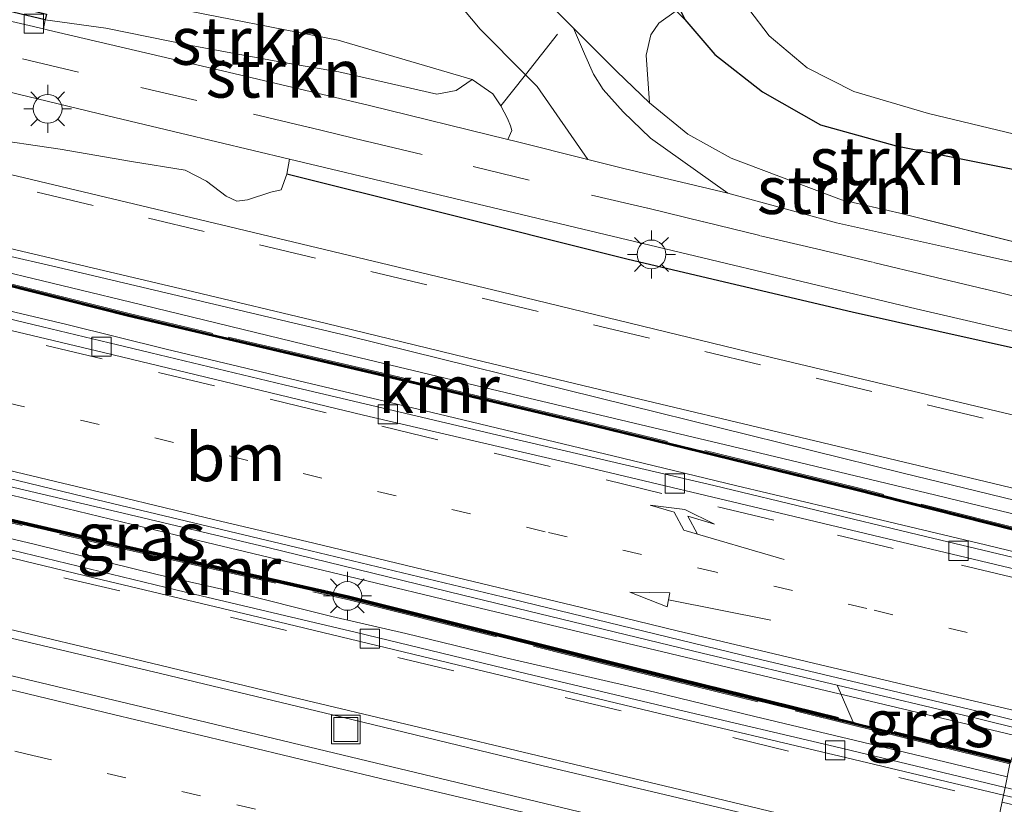
# Model space of a CAD drawing. Units: metres. Extents: x 149997 to 159993, y 406249 to 412503.
# Drawn here: x 152711 to 152762, y 410482 to 410523 of the extents above; entities that cross this region are included whole.
import ezdxf
from ezdxf.enums import TextEntityAlignment as Align

# ---------------------------------------------------------------- set-up
doc = ezdxf.new("R2010")
doc.units = ezdxf.units.M
for name, pattern in [('IE-TERREINAFSCHEIDING', [10, 8, -2]), ('VW-1-3_STREEP', [4, 1, -3]), ('VW-3-9_STREEP', [12, 3, -9])]:
    doc.linetypes.add(name, pattern=pattern)
doc.layers.get('0').update_dxf_attribs({"lineweight": 25})
for name, color, linetype, lineweight in [('B-ME-BV-GELEIDECONSTRUCTIE-GELEIDERAIL-L-B1', 213, 'BV-GELEIDERAIL', 18), ('B-ME-GR-BOOM-GV-B6', 93, 'Continuous', 18), ('B-ME-GR-STRUIKEN-GV-B6', 93, 'Continuous', 18), ('B-ME-GW-INSTEEKWATERGANG-L-B1', 10, 'Continuous', 25), ('B-ME-GW-KRUINLIJN-L-B1', 93, 'Continuous', 18), ('B-ME-GW-TEENLIJN-L-B1', 93, 'Continuous', 18), ('B-ME-IE-GRASLAND-GV-B6', 93, 'Continuous', 18), ('B-ME-IE-HULPGEOMETRIE-L-B1', 53, 'Continuous', 18), ('B-ME-IE-INRICHTINGSELEMENT-S-B1', 253, 'Continuous', 18), ('B-ME-IE-MEUBILAIR_WEGMEUBILAIR-LICHTMAST-S-B1', 8, 'Continuous', 18), ('B-ME-IE-TERREINAFSCHEIDING-DOORGANG-L-B1', 8, 'IE-TERREINAFSCHEIDING-KUNSTMATIG-OPEN', 18), ('B-ME-IE-TERREINAFSCHEIDING-HAAG-L-B1', 10, 'Continuous', 25), ('B-ME-IE-TERREINAFSCHEIDING-RASTERHEKWERK-L-B1', 8, 'IE-TERREINAFSCHEIDING', 18), ('B-ME-OG-WATER-GV-B6', 153, 'Continuous', 18), ('B-ME-VH-VERH_SOORT-BITUMEN-GV-B6', 8, 'IE-TERREINAFSCHEIDING-NATUURLIJK-HOUTWAL', 18), ('B-ME-VV-KADEMUUR-GV-B6', 10, 'Continuous', 25), ('B-ME-VV-KADEMUUR-L-B1', 10, 'Continuous', 25), ('B-ME-VV-KOLK-S-B1', 8, 'Continuous', 18), ('B-ME-VW-MARKERING-13STREEP-045-L-B1', 255, 'VW-1-3_STREEP', 18), ('B-ME-VW-MARKERING-39STREEP-015-L-B1', 255, 'VW-3-9_STREEP', 18), ('B-ME-VW-MARKERING-PIJLRD750-S-B1', 7, 'Continuous', 18), ('B-ME-VW-MARKERING-PIJLRE750-S-B1', 7, 'Continuous', 18), ('B-ME-VW-MARKERING-STREEP-015-L-B1', 7, 'Continuous', 18)]:
    doc.layers.add(name, color=color, linetype=linetype, lineweight=lineweight)
doc.styles.add('NLCS-ISO', font='NLCS-ISO.TTF')
doc.linetypes.add('BV-GELEIDERAIL', pattern='A,10,-3,[108,NLCS.SHX,S=1,R=0,X=0,Y=0],-3', length=16)
doc.linetypes.add('IE-TERREINAFSCHEIDING-KUNSTMATIG-OPEN', pattern='A,7,-1.5,[67,NLCS.SHX,S=0.75,R=0,X=0,Y=0],-1.5', length=10)
doc.linetypes.add('IE-TERREINAFSCHEIDING-NATUURLIJK-HOUTWAL', pattern='A,7,-1.5,[67,NLCS.SHX,S=0.75,R=45,X=0,Y=0],-1.5,7,-1.5,[70,NLCS.SHX,S=0.75,R=0,X=0,Y=0],-1.5', length=20)

# ---------------------------------------------------------------- blocks, each defined once
blk = doc.blocks.new('put')
for p, q in [((0.75, 0.75), (-0.75, 0.75)), ((-0.75, 0.75), (-0.75, -0.75)), ((0.75, -0.75), (0.75, 0.75)), ((-0.75, -0.75), (0.75, -0.75))]:
    blk.add_line(p, q)
blk.add_lwpolyline([(-0.625, 0.625), (0.625, 0.625), (0.625, -0.625), (-0.625, -0.625)], close=True)
blk = doc.blocks.new('kolk')
blk.add_lwpolyline([(-0.5, -0.5), (0.5, -0.5), (0.5, 0.5), (-0.5, 0.5)], close=True)
blk = doc.blocks.new('lantaarnpaal')
for p, q in [((0, 0.75), (0, 1.25)), ((-0.884, 0.884), (-0.53, 0.53)), ((0.53, 0.53), (0.884, 0.884)), ((-0.75, 0), (-1.25, 0)), ((0.75, 0), (1.25, 0)), ((-0.53, -0.53), (-0.884, -0.884)), ((0, -0.75), (0, -1.25)), ((0.53, -0.53), (0.884, -0.884))]:
    blk.add_line(p, q)
blk.add_circle((0, 0), 0.75)
blk = doc.blocks.new('pijl')
for p, q in [((0, 0, 0.1), (5.45, 0, 0.1)), ((7.5, 0, 0.1), (5.45, 0.375, 0.1)), ((5.45, 0.375, 0.1), (5.45, -0.375, 0.1)), ((5.45, -0.375, 0.1), (7.5, 0, 0.1))]:
    blk.add_line(p, q)
blk = doc.blocks.new('pijlr')
for p, q in [((0, 0, 0.1), (5.45, 0, 0.1)), ((5.45, -0.75, 0.1), (4.7, 0, 0.1)), ((6.2, -0.75, 0.1), (5.45, 0, 0.1)), ((4, -0.75, 0.1), (5.45, -0.75, 0.1)), ((5.7, -1.05, 0.1), (4, -0.75, 0.1)), ((7.5, -0.75, 0.1), (5.7, -1.05, 0.1)), ((7.5, -0.75, 0.1), (6.2, -0.75, 0.1))]:
    blk.add_line(p, q)

msp = doc.modelspace()

# ---------------------------------------------------------------- linework, layer by layer
at = {"layer": 'B-ME-BV-GELEIDECONSTRUCTIE-GELEIDERAIL-L-B1'}
for points in [[(152679.5363, 410516.7804, 6.7468), (152682.8911, 410516.0389, 6.9756), (152688.1141, 410514.8208, 7.2019), (152695.9593, 410512.945, 7.5925), (152699.8168, 410512.0156, 7.6436), (152707.5969, 410510.0879, 7.6529), (152714.1094, 410508.5269, 7.5599), (152716.6993, 410507.9032, 7.546), (152727.0524, 410505.3923, 7.4576), (152737.4541, 410502.8996, 7.3321), (152749.1101, 410500.13, 7.1507), (152758.1893, 410497.9627, 7.0577), (152765.8639, 410496.1081, 6.9785)], [(152765.368, 410494.263, 11.0836), (152761.2804, 410495.2468, 10.9315), (152754.7795, 410496.801, 10.6494), (152748.3046, 410498.3234, 10.327), (152741.8448, 410499.8896, 10.0167), (152732.7859, 410502.0607, 9.5734), (152725.028, 410503.9079, 9.1741), (152718.5397, 410505.4523, 8.8566), (152713.3521, 410506.7334, 8.6037), (152706.884, 410508.2758, 8.2763), (152699.1192, 410510.1439, 7.939), (152692.6769, 410511.771, 7.4232), (152687.4919, 410513.1654, 7.0066), (152683.227, 410514.2691, 6.6544)], [(152763.0333, 410485.2565, 11.3053), (152752.6202, 410487.724, 10.8676), (152742.2569, 410490.2, 10.3989), (152734.4834, 410492.0573, 9.9953), (152727.9984, 410493.6194, 9.7001), (152720.2191, 410495.4795, 9.2878), (152709.9026, 410497.9756, 8.7453), (152700.8276, 410500.162, 8.3151), (152694.3406, 410501.6881, 8.0627), (152685.2575, 410503.8314, 7.7558), (152676.1806, 410505.9885, 7.3727), (152672.2983, 410506.8928, 7.1532), (152667.1217, 410508.098, 6.845), (152663.2231, 410508.9982, 6.6187), (152660.4753, 410509.6552, 6.4885)], [(152762.412, 410483.1547, 7.1523), (152758.2789, 410484.1448, 7.1405), (152749.2375, 410486.3143, 7.1777), (152744.021, 410487.5676, 7.1498), (152736.2587, 410489.3653, 7.1033), (152731.0464, 410490.6281, 7.1265), (152727.1828, 410491.5246, 7.1498), (152721.9868, 410492.8179, 7.1312), (152718.0762, 410493.7105, 7.1126), (152711.6537, 410495.296, 7.1033), (152705.1883, 410496.8243, 7.1312), (152697.393, 410498.6911, 7.1098), (152689.6311, 410500.5457, 7.1488), (152680.5817, 410502.7726, 7.1377), (152676.7045, 410503.8125, 6.9926), (152671.5849, 410505.2658, 6.7768), (152667.7354, 410506.3873, 6.6082), (152665.1778, 410507.1407, 6.504), (152663.1239, 410507.7503, 6.4247)]]:
    msp.add_polyline3d(points, dxfattribs=at)
at = {"layer": 'B-ME-GR-BOOM-GV-B6'}
msp.add_polyline3d([(152685.7998, 410524.71, 6.7015), (152698.2057, 410521.7827, 6.7902), (152715.4996, 410517.6133, 6.8243), (152724.979, 410515.3624, 6.6437), (152724.8356, 410514.5802, 6.6477), (152724.5326, 410513.7654, 6.6129), (152724.0023, 410513.6459, 6.6197), (152722.7744, 410513.2403, 6.669), (152722.2253, 410513.1791, 6.6957), (152721.6764, 410513.436, 6.6947), (152720.644, 410514.2204, 6.7356), (152719.5314, 410514.7904, 6.7765), (152716.7367, 410515.2437, 6.797), (152713.0179, 410515.8894, 6.7629), (152708.9778, 410516.4713, 6.797), (152703.0963, 410517.8777, 6.797), (152699.9918, 410518.9399, 6.8379), (152697.6723, 410519.3538, 6.8311), (152695.7484, 410519.6723, 6.8311), (152691.5317, 410520.8612, 6.8038), (152687.8129, 410522.1168, 6.7288), (152686.9253, 410522.5021, 6.7424), (152686.1046, 410522.6643, 6.7356)], dxfattribs=at)
at = {"layer": 'B-ME-GR-STRUIKEN-GV-B6'}
for points in [[(152712.2248, 410522.6261, 6.7604), (152712.2942, 410522.918, 6.4681), (152711.518, 410523.1025, 6.1267), (152711.8163, 410523.7623, 6.0302), (152712.1976, 410524.0787, 6.0354), (152712.4175, 410524.2048, 6.0405), (152712.6801, 410524.2866, 6.0456), (152714.3619, 410524.0838, 5.9842), (152717.3146, 410523.5412, 5.9545), (152718.4237, 410523.3374, 5.9433), (152727.5025, 410521.5681, 6.0251), (152734.5028, 410519.5077, 6.2093), (152733.6712, 410518.9316, 6.3218), (152732.6558, 410518.7465, 6.3416), (152727.5372, 410519.9187, 6.6307), (152724.5513, 410520.4247, 6.6595), (152719.8456, 410521.2865, 6.5682), (152715.3945, 410522.1964, 6.6788), (152712.2248, 410522.6261, 6.7604)], [(152745.1392, 410523.0898, 3.6846), (152745.5973, 410522.6339, 3.6369), (152747.1534, 410520.8106, 3.6369), (152749.6403, 410518.877, 3.5466), (152752.6764, 410517.1536, 3.5466), (152756.6086, 410516.0476, 3.5466), (152763.7431, 410514.6221, 3.5466), (152769.8866, 410513.4703, 3.5466), (152768.9496, 410509.5717, 5.6075), (152763.8464, 410510.7748, 5.778), (152756.8126, 410512.5377, 5.8744), (152753.766, 410513.244, 5.8825), (152748.0074, 410515.416, 5.9631), (152745.7562, 410516.6642, 6.0331), (152743.7508, 410518.2973, 5.969), (152743.5699, 410520.7764, 5.5514), (152743.8244, 410521.8402, 4.8306), (152744.2373, 410522.4535, 4.2925), (152745.1392, 410523.0898, 3.6846)], [(152748.9328, 410523.1791, 2.168), (152749.9899, 410521.7978, 2.168), (152751.9748, 410520.1154, 2.168), (152754.4102, 410518.8894, 2.168), (152758.2969, 410517.7391, 2.168), (152762.7972, 410516.6689, 2.168), (152770.3065, 410515.2174, 2.168), (152769.8866, 410513.4703, 3.5466), (152763.7431, 410514.6221, 3.5466), (152756.6086, 410516.0476, 3.5466), (152752.6764, 410517.1536, 3.5466), (152749.6403, 410518.877, 3.5466), (152747.1534, 410520.8106, 3.6369), (152745.5973, 410522.6339, 3.6369)], [(152712.2248, 410522.6261, 6.7604), (152715.3945, 410522.1964, 6.6788), (152719.8456, 410521.2865, 6.5682), (152724.5513, 410520.4247, 6.6595), (152727.5372, 410519.9187, 6.6307), (152732.6558, 410518.7465, 6.3416), (152733.6712, 410518.9316, 6.3218), (152734.5028, 410519.5077, 6.2093), (152735.5791, 410518.7647, 6.2147), (152736.0014, 410518.1405, 6.2605), (152736.3425, 410517.4768, 6.3263), (152736.5022, 410517.1055, 6.3728), (152736.5667, 410516.849, 6.3457), (152736.3681, 410516.3815, 6.3407), (152729.1442, 410518.1497, 6.5145), (152721.4697, 410519.9571, 6.7033), (152712.3995, 410522.087, 6.8398), (152712.1332, 410522.1494, 6.84), (152712.2248, 410522.6261, 6.7604)], [(152739.7867, 410522.192, 5.8474), (152742.0529, 410519.9378, 5.9593), (152743.7508, 410518.2973, 5.969), (152745.7562, 410516.6642, 6.0331), (152748.0074, 410515.416, 5.9631), (152753.766, 410513.244, 5.8825), (152756.8126, 410512.5377, 5.8744), (152763.8464, 410510.7748, 5.778), (152768.9496, 410509.5717, 5.6075), (152768.731, 410508.6554, 5.7618), (152760.383, 410510.5139, 5.8961), (152753.5107, 410512.0333, 5.9677), (152747.8384, 410513.588, 6.0849), (152743.8012, 410516.4517, 6.1218), (152742.3852, 410517.832, 6.1218), (152741.3296, 410518.9843, 6.055), (152740.8301, 410519.7829, 6.0116), (152740.3605, 410520.8438, 5.9552), (152739.7867, 410522.192, 5.8474)]]:
    msp.add_polyline3d(points, dxfattribs=at)
at = {"layer": 'B-ME-GW-INSTEEKWATERGANG-L-B1'}
msp.add_polyline3d([(152746.633, 410572.893, 3.32), (152746.697, 410569.261, 3.315), (152746.484, 410564.781, 3.294), (152745.854, 410557.844, 3.337), (152745.214, 410553.603, 3.38), (152744.063, 410546.206, 3.415), (152743.209, 410539.88, 3.424), (152743.04, 410534.207, 3.441), (152743.257, 410529.24, 3.6369), (152744.054, 410525.832, 3.6369), (152745.5973, 410522.6339, 3.6369), (152747.1534, 410520.8106, 3.6369), (152749.6403, 410518.877, 3.5466), (152752.6764, 410517.1536, 3.5466), (152756.6086, 410516.0476, 3.5466), (152763.7431, 410514.6221, 3.5466), (152769.8866, 410513.4703, 3.5466)], dxfattribs=at)
at = {"layer": 'B-ME-GW-KRUINLIJN-L-B1'}
for points in [[(152740.5335, 410515.3385, 6.2277), (152737.8948, 410519.1398, 6.1874), (152737.2826, 410519.7591, 6.1119), (152734.9223, 410522.1406, 6.01), (152732.2042, 410525.3917, 5.6709), (152731.2098, 410526.9797, 5.6542), (152730.4002, 410528.9763, 5.6039), (152730.0348, 410531.5925, 5.5956), (152730.4663, 410542.183, 5.5447), (152731.9597, 410554.832, 5.5255), (152733.5918, 410570.6863, 5.6343), (152734.6803, 410581.7457, 5.5339), (152734.8082, 410594.0244, 5.559), (152734.1903, 410607.307, 5.5841), (152732.2771, 410623.095, 5.6511), (152729.965, 410635.9231, 5.6427)], [(152742.0529, 410519.9378, 5.9593), (152739.7867, 410522.192, 5.8474), (152738.6998, 410523.2731, 5.7937), (152735.5759, 410525.6483, 5.5854), (152734.7323, 410526.5553, 5.5457), (152733.6154, 410527.9909, 5.5302), (152733.0795, 410529.2905, 5.5302), (152732.7278, 410530.4655, 5.5379), (152732.6729, 410532.7547, 5.5612), (152732.705, 410536.0202, 5.5379), (152733.1303, 410542.3685, 5.5922), (152733.859, 410548.534, 5.506), (152735.596, 410562.118, 5.615), (152736.071, 410568.319, 5.654), (152736.425, 410571.967, 5.602), (152736.669, 410575.207, 5.606), (152737.337, 410583.035, 5.602), (152737.55, 410589.637, 5.636), (152737.307, 410599.83, 5.678), (152737.162, 410607.229, 5.66), (152736.183, 410615.813, 5.626), (152735.381, 410621.808, 5.664), (152734.165, 410630.383, 5.666)], [(152712.2248, 410522.6261, 6.7604), (152715.3945, 410522.1964, 6.6788), (152719.8456, 410521.2865, 6.5682), (152724.5513, 410520.4247, 6.6595), (152727.5372, 410519.9187, 6.6307), (152732.6558, 410518.7465, 6.3416), (152733.6712, 410518.9316, 6.3218), (152734.5028, 410519.5077, 6.2093)]]:
    msp.add_polyline3d(points, dxfattribs=at)
at = {"layer": 'B-ME-GW-TEENLIJN-L-B1'}
msp.add_polyline3d([(152734.5028, 410519.5077, 6.2093), (152727.5025, 410521.5681, 6.0251), (152718.4237, 410523.3374, 5.9433), (152717.3146, 410523.5412, 5.9545), (152714.3619, 410524.0838, 5.9842), (152712.6801, 410524.2866, 6.0456), (152712.4175, 410524.2048, 6.0405), (152712.1976, 410524.0787, 6.0354), (152711.8163, 410523.7623, 6.0302), (152711.518, 410523.1025, 6.1267)], dxfattribs=at)
at = {"layer": 'B-ME-IE-GRASLAND-GV-B6'}
for points in [[(152762.9585, 410501.9585, 6.1839), (152750.1089, 410505.0169, 6.3407), (152736.0051, 410508.4468, 6.5385), (152721.4229, 410511.9422, 6.7295), (152706.9825, 410515.3853, 6.8181), (152692.0583, 410518.9333, 6.8181), (152680.0355, 410521.8256, 6.7636), (152668.9004, 410524.5421, 6.6067)], [(152738.6998, 410523.2731, 5.7937), (152739.7867, 410522.192, 5.8474), (152740.3605, 410520.8438, 5.9552), (152740.8301, 410519.7829, 6.0116), (152741.3296, 410518.9843, 6.055), (152742.3852, 410517.832, 6.1218), (152743.8012, 410516.4517, 6.1218), (152747.8384, 410513.588, 6.0849), (152742.417, 410514.8659, 6.176), (152740.5335, 410515.3385, 6.2277), (152736.7209, 410516.2951, 6.3322), (152736.3681, 410516.3815, 6.3407), (152736.5667, 410516.849, 6.3457), (152736.5022, 410517.1055, 6.3728), (152736.3425, 410517.4768, 6.3263), (152736.0014, 410518.1405, 6.2605), (152735.5791, 410518.7647, 6.2147), (152734.5028, 410519.5077, 6.2093), (152727.5025, 410521.5681, 6.0251), (152718.4237, 410523.3374, 5.9433)], [(152745.1392, 410523.0898, 3.6846), (152744.2373, 410522.4535, 4.2925), (152743.8244, 410521.8402, 4.8306), (152743.5699, 410520.7764, 5.5514), (152743.7508, 410518.2973, 5.969), (152742.0529, 410519.9378, 5.9593), (152739.7867, 410522.192, 5.8474), (152738.6998, 410523.2731, 5.7937)], [(152686.1046, 410522.6643, 6.7356), (152686.9253, 410522.5021, 6.7424), (152687.8129, 410522.1168, 6.7288), (152691.5317, 410520.8612, 6.8038), (152695.7484, 410519.6723, 6.8311), (152697.6723, 410519.3538, 6.8311), (152699.9918, 410518.9399, 6.8379), (152703.0963, 410517.8777, 6.797), (152708.9778, 410516.4713, 6.797), (152713.0179, 410515.8894, 6.7629), (152716.7367, 410515.2437, 6.797), (152719.5314, 410514.7904, 6.7765), (152720.644, 410514.2204, 6.7356), (152721.6764, 410513.436, 6.6947), (152722.2253, 410513.1791, 6.6957), (152722.7744, 410513.2403, 6.669), (152724.0023, 410513.6459, 6.6197), (152724.5326, 410513.7654, 6.6129), (152724.8356, 410514.5802, 6.6477), (152724.979, 410515.3624, 6.6437), (152731.2493, 410513.8736, 6.5242), (152745.7327, 410510.4119, 6.1603), (152757.6537, 410507.5496, 5.8757), (152767.9283, 410505.1839, 5.7303)], [(152668.5676, 410520.1586, 6.7069), (152675.4987, 410518.5893, 6.7748), (152685.2638, 410516.2048, 6.8724), (152698.4964, 410513.0371, 6.9115), (152712.8539, 410509.7248, 6.8594), (152728.0137, 410506.1521, 6.7162), (152742.6329, 410502.5366, 6.5144), (152756.9873, 410498.9922, 6.3125), (152766.0549, 410496.7912, 6.2095)], [(152765.2995, 410493.9912, 10.2806), (152757.7734, 410495.7693, 9.9308), (152747.0986, 410498.3498, 9.3932), (152735.8327, 410500.9651, 8.9434), (152724.7021, 410503.5882, 8.2918), (152712.0968, 410506.6264, 7.7016), (152697.9304, 410510.024, 7.0797), (152682.8869, 410513.8536, 6.5843), (152669.9308, 410516.8007, 6.4045)], [(152765.6573, 410495.3693, 6.2085), (152754.3946, 410498.2248, 6.3457), (152740.8793, 410501.5151, 6.5348), (152729.55, 410504.2201, 6.6924), (152720.9559, 410506.2276, 6.7799), (152716.5954, 410507.2607, 6.8221), (152710.0632, 410508.8976, 6.8687), (152699.8756, 410511.3878, 6.9057), (152699.8518, 410511.2907, 7.0551), (152710.0391, 410508.8005, 7.5929), (152716.5718, 410507.1636, 7.8059), (152720.933, 410506.1303, 7.9649), (152729.527, 410504.1228, 8.4423), (152740.8558, 410501.4178, 9.0574), (152754.3705, 410498.1277, 9.6935), (152765.632, 410495.2725, 10.222)], [(152670.0332, 410507.8814, 6.7031), (152678.324, 410505.9164, 6.8073), (152680.5629, 410505.3909, 6.8703), (152680.1153, 410503.716, 6.6049), (152680.1038, 410503.6674, 6.6049), (152680.0808, 410503.57, 6.3946), (152690.3075, 410501.1484, 6.377), (152703.2517, 410498.1227, 6.3826), (152716.4473, 410495.0584, 6.3474), (152728.0143, 410492.4513, 6.3569), (152741.6452, 410489.0369, 6.3516), (152754.4389, 410485.8872, 6.3297), (152762.5636, 410483.8889, 6.31)], [(152753.536, 410487.9367, 10.123), (152754.3813, 410486.0044, 10.0144), (152741.6687, 410489.1341, 9.508), (152728.0373, 410492.5486, 8.8129), (152716.4699, 410495.1558, 8.218), (152703.2745, 410498.2201, 7.6114), (152690.3305, 410501.2458, 7.1755), (152680.1038, 410503.6674, 6.6049), (152680.1153, 410503.716, 6.6049), (152680.5629, 410505.3909, 6.8703), (152690.0448, 410503.1657, 7.1371), (152699.792, 410500.8576, 7.5234), (152710.5975, 410498.2517, 7.9878), (152716.2976, 410496.9055, 8.3133), (152723.8364, 410495.108, 8.6617), (152734.0083, 410492.6296, 9.1639), (152746.4973, 410489.6088, 9.8224), (152753.536, 410487.9367, 10.123)], [(152762.5636, 410483.8889, 6.31), (152762.5535, 410483.8399, 6.31), (152762.2999, 410482.6123, 6.3097), (152757.1686, 410483.8435, 6.3223), (152753.3965, 410484.7486, 6.3315), (152745.5657, 410486.5844, 6.3402), (152737.2999, 410488.5418, 6.3619), (152728.4618, 410490.6777, 6.3576), (152719.1094, 410492.8841, 6.3489), (152710.5035, 410494.969, 6.3445), (152701.8957, 410496.998, 6.3879), (152692.2288, 410499.2949, 6.3662), (152684.757, 410501.0539, 6.401), (152680.1241, 410502.1962, 6.395), (152677.9959, 410502.7209, 6.3923), (152670.8441, 410504.6534, 6.427)], [(152668.2886, 410500.6341, 6.5037), (152678.7966, 410497.9475, 6.4851), (152688.2081, 410495.6869, 6.4898), (152699.1078, 410493.0797, 6.4665), (152708.167, 410490.9268, 6.4805), (152718.2426, 410488.5438, 6.4851), (152727.7253, 410486.2731, 6.5037), (152738.1299, 410483.7528, 6.4805), (152748.3237, 410481.331, 6.4765), (152757.1047, 410479.2379, 6.4659), (152761.4541, 410478.1923, 6.4779), (152760.975, 410476.329, 6.4655), (152751.0092, 410478.6985, 6.4566), (152740.0249, 410481.3465, 6.4615), (152728.2038, 410484.1819, 6.4764), (152718.4331, 410486.5338, 6.4913), (152709.0063, 410488.7658, 6.4814), (152703.302, 410490.1311, 6.4814), (152693.581, 410492.4662, 6.4764), (152682.953, 410495.0113, 6.4665), (152673.4918, 410497.2827, 6.4962), (152663.8889, 410499.5501, 6.4863)], [(152753.536, 410487.9367, 10.123), (152760.866, 410486.1955, 10.4362), (152763.1644, 410485.6337, 10.5213), (152762.5914, 410483.9851, 10.4064), (152754.4623, 410485.9844, 10.0176), (152754.3813, 410486.0044, 10.0144), (152753.536, 410487.9367, 10.123)]]:
    msp.add_polyline3d(points, dxfattribs=at)
at = {"layer": 'B-ME-IE-HULPGEOMETRIE-L-B1'}
msp.add_polyline3d([(152757.672, 410462.632, 6.081), (152758.2116, 410464.5175, 6.2218), (152758.6038, 410465.8878, 6.2075), (152760.9337, 410476.1683, 6.4453), (152760.975, 410476.329, 6.4655), (152761.4541, 410478.1923, 6.4779), (152761.4762, 410478.3826, 6.4854), (152761.4749, 410478.6177, 6.4746), (152762.2151, 410482.2016, 6.3869), (152762.2999, 410482.6123, 6.3097)], dxfattribs=at)
at = {"layer": 'B-ME-IE-TERREINAFSCHEIDING-DOORGANG-L-B1'}
msp.add_polyline3d([(152736.0014, 410518.1405, 6.2605), (152737.2826, 410519.7591, 6.1119), (152738.9523, 410521.8685, 5.9182)], dxfattribs=at)
at = {"layer": 'B-ME-IE-TERREINAFSCHEIDING-HAAG-L-B1'}
msp.add_line((152756.5072, 410485.533, 10.1148), (152762.6091, 410484.0323, 10.4067), dxfattribs=at)
for points in [[(152767.7328, 410504.3895, 5.8077), (152754.3152, 410507.3816, 6.0477), (152742.6319, 410510.1227, 6.2957), (152732.2872, 410512.711, 6.5437), (152724.8356, 410514.5802, 6.6477)], [(152680.1153, 410503.716, 6.6049), (152690.3419, 410501.2944, 7.1755), (152703.2858, 410498.2688, 7.6114), (152716.481, 410495.2045, 8.218), (152728.0489, 410492.5973, 8.8129), (152741.6808, 410489.1826, 9.508), (152753.6073, 410486.2464, 9.9831)]]:
    msp.add_polyline3d(points, dxfattribs=at)
at = {"layer": 'B-ME-IE-TERREINAFSCHEIDING-RASTERHEKWERK-L-B1'}
for points in [[(152768.9496, 410509.5717, 5.6075), (152763.8464, 410510.7748, 5.778), (152756.8126, 410512.5377, 5.8744), (152753.766, 410513.244, 5.8825), (152748.0074, 410515.416, 5.9631), (152745.7562, 410516.6642, 6.0331), (152743.7508, 410518.2973, 5.969), (152742.0529, 410519.9378, 5.9593)], [(152765.67, 410495.4177, 6.2085), (152754.4066, 410498.2733, 6.3457), (152740.891, 410501.5637, 6.5348), (152729.5615, 410504.2688, 6.6924), (152720.9673, 410506.2763, 6.7799), (152716.6073, 410507.3093, 6.8221), (152710.0752, 410508.9461, 6.8687), (152699.8874, 410511.4364, 6.9055), (152699.8756, 410511.3878, 6.9057)], [(152680.0693, 410503.5214, 6.3945), (152690.2961, 410501.0998, 6.377), (152703.2403, 410498.074, 6.3826), (152716.4361, 410495.0097, 6.3474), (152728.0027, 410492.4027, 6.3569), (152741.6332, 410488.9884, 6.3516), (152754.4269, 410485.8387, 6.3297), (152756.6987, 410485.2799, 6.3242), (152762.5535, 410483.8399, 6.31)]]:
    msp.add_polyline3d(points, dxfattribs=at)
at = {"layer": 'B-ME-OG-WATER-GV-B6'}
msp.add_polyline3d([(152770.3065, 410515.2174, 2.168), (152762.7972, 410516.6689, 2.168), (152758.2969, 410517.7391, 2.168), (152754.4102, 410518.8894, 2.168), (152751.9748, 410520.1154, 2.168), (152749.9899, 410521.7978, 2.168), (152748.9328, 410523.1791, 2.168)], dxfattribs=at)
at = {"layer": 'B-ME-VH-VERH_SOORT-BITUMEN-GV-B6'}
for points in [[(152712.2248, 410522.6261, 6.7604), (152712.1332, 410522.1494, 6.84), (152704.1734, 410524.0143, 6.8465), (152695.8782, 410526.0186, 6.7907), (152695.2061, 410526.1813, 6.7872), (152695.3211, 410526.6455, 6.7604), (152712.2248, 410522.6261, 6.7604)], [(152668.9004, 410524.5421, 6.6067), (152680.0355, 410521.8256, 6.7636), (152692.0583, 410518.9333, 6.8181), (152706.9825, 410515.3853, 6.8181), (152721.4229, 410511.9422, 6.7295), (152736.0051, 410508.4468, 6.5385), (152750.1089, 410505.0169, 6.3407), (152762.9585, 410501.9585, 6.1839), (152766.8985, 410500.9996, 6.1522), (152766.0549, 410496.7912, 6.2095), (152756.9873, 410498.9922, 6.3125), (152742.6329, 410502.5366, 6.5144), (152728.0137, 410506.1521, 6.7162), (152712.8539, 410509.7248, 6.8594), (152698.4964, 410513.0371, 6.9115), (152685.2638, 410516.2048, 6.8724), (152675.4987, 410518.5893, 6.7748), (152668.5676, 410520.1586, 6.7069)], [(152704.1734, 410524.0143, 6.8465), (152712.1332, 410522.1494, 6.84), (152712.3995, 410522.087, 6.8398), (152721.4697, 410519.9571, 6.7033), (152729.1442, 410518.1497, 6.5145), (152736.3681, 410516.3815, 6.3407), (152736.7209, 410516.2951, 6.3322), (152740.5335, 410515.3385, 6.2277), (152742.417, 410514.8659, 6.176), (152747.8384, 410513.588, 6.0849), (152753.5107, 410512.0333, 5.9677), (152760.383, 410510.5139, 5.8961), (152768.731, 410508.6554, 5.7618), (152767.9283, 410505.1839, 5.7303), (152757.6537, 410507.5496, 5.8757), (152745.7327, 410510.4119, 6.1603), (152731.2493, 410513.8736, 6.5242), (152724.979, 410515.3624, 6.6437), (152715.4996, 410517.6133, 6.8243), (152698.2057, 410521.7827, 6.7902), (152685.7998, 410524.71, 6.7015)], [(152765.1583, 410493.4306, 10.3859), (152751.2935, 410496.7272, 9.7824), (152739.5878, 410499.5146, 9.2288), (152728.8302, 410502.0135, 8.6398), (152715.2675, 410505.2748, 7.986), (152700.4333, 410508.8119, 7.2779), (152690.1121, 410511.2723, 6.896), (152681.956, 410513.3243, 6.6431), (152671.8945, 410515.6473, 6.4675), (152664.1756, 410517.4906, 6.4695), (152656.6396, 410519.1751, 6.4447), (152648.5825, 410521.0857, 6.3951), (152648.707, 410521.6666, 6.325), (152655.8539, 410520.019, 6.3472), (152669.9308, 410516.8007, 6.4045), (152682.8869, 410513.8536, 6.5843), (152697.9304, 410510.024, 7.0797), (152712.0968, 410506.6264, 7.7016), (152724.7021, 410503.5882, 8.2918), (152735.8327, 410500.9651, 8.9434), (152747.0986, 410498.3498, 9.3932), (152757.7734, 410495.7693, 9.9308), (152765.2995, 410493.9912, 10.2806), (152765.1583, 410493.4306, 10.3859)], [(152671.8945, 410515.6473, 6.4675), (152681.956, 410513.3243, 6.6431), (152690.1121, 410511.2723, 6.896), (152700.4333, 410508.8119, 7.2779), (152715.2675, 410505.2748, 7.986), (152728.8302, 410502.0135, 8.6398), (152739.5878, 410499.5146, 9.2288), (152751.2935, 410496.7272, 9.7824), (152765.1583, 410493.4306, 10.3859), (152763.2589, 410486.0019, 10.5768), (152760.4226, 410486.6813, 10.4681), (152749.1779, 410489.36, 9.991), (152736.5257, 410492.4459, 9.3372), (152725.6497, 410495.053, 8.7894), (152715.3698, 410497.4908, 8.3006), (152704.5258, 410500.1186, 7.741), (152694.9096, 410502.3818, 7.3582), (152682.9682, 410505.1393, 6.9577), (152671.5456, 410507.824, 6.7574)], [(152671.5456, 410507.824, 6.7574), (152682.9682, 410505.1393, 6.9577), (152694.9096, 410502.3818, 7.3582), (152704.5258, 410500.1186, 7.741), (152715.3698, 410497.4908, 8.3006), (152725.6497, 410495.053, 8.7894), (152736.5257, 410492.4459, 9.3372), (152749.1779, 410489.36, 9.991), (152760.4226, 410486.6813, 10.4681), (152763.2589, 410486.0019, 10.5768), (152763.1644, 410485.6337, 10.5213), (152760.866, 410486.1955, 10.4362), (152753.536, 410487.9367, 10.123), (152746.4973, 410489.6088, 9.8224), (152734.0083, 410492.6296, 9.1639), (152723.8364, 410495.108, 8.6617), (152716.2976, 410496.9055, 8.3133), (152710.5975, 410498.2517, 7.9878), (152699.792, 410500.8576, 7.5234), (152690.0448, 410503.1657, 7.1371), (152680.5629, 410505.3909, 6.8703), (152678.324, 410505.9164, 6.8073), (152670.0332, 410507.8814, 6.7031)], [(152669.9587, 410504.4145, 6.4119), (152677.5245, 410502.4522, 6.4079), (152687.6352, 410500.036, 6.3998), (152697.2799, 410497.6768, 6.4159), (152705.8306, 410495.6825, 6.3837), (152714.83, 410493.5219, 6.3797), (152724.8249, 410491.1309, 6.3877), (152734.2251, 410488.8803, 6.3918), (152744.2797, 410486.4672, 6.3676), (152753.6749, 410484.2408, 6.3716), (152762.2151, 410482.2016, 6.3869), (152761.4749, 410478.6177, 6.4746), (152761.4762, 410478.3826, 6.4854), (152761.4541, 410478.1923, 6.4779), (152757.1047, 410479.2379, 6.4659), (152748.3237, 410481.331, 6.4765), (152738.1299, 410483.7528, 6.4805), (152727.7253, 410486.2731, 6.5037), (152718.2426, 410488.5438, 6.4851), (152708.167, 410490.9268, 6.4805), (152699.1078, 410493.0797, 6.4665), (152688.2081, 410495.6869, 6.4898), (152678.7966, 410497.9475, 6.4851), (152668.2886, 410500.6341, 6.5037)], [(152762.2151, 410482.2016, 6.3869), (152753.6749, 410484.2408, 6.3716), (152744.2797, 410486.4672, 6.3676), (152734.2251, 410488.8803, 6.3918), (152724.8249, 410491.1309, 6.3877), (152714.83, 410493.5219, 6.3797), (152705.8306, 410495.6825, 6.3837), (152697.2799, 410497.6768, 6.4159), (152687.6352, 410500.036, 6.3998), (152677.5245, 410502.4522, 6.4079), (152669.9587, 410504.4145, 6.4119)], [(152670.8441, 410504.6534, 6.427), (152677.9959, 410502.7209, 6.3923), (152680.1241, 410502.1962, 6.395), (152684.757, 410501.0539, 6.401), (152692.2288, 410499.2949, 6.3662), (152701.8957, 410496.998, 6.3879), (152710.5035, 410494.969, 6.3445), (152719.1094, 410492.8841, 6.3489), (152728.4618, 410490.6777, 6.3576), (152737.2999, 410488.5418, 6.3619), (152745.5657, 410486.5844, 6.3402), (152753.3965, 410484.7486, 6.3315), (152757.1686, 410483.8435, 6.3223), (152762.2999, 410482.6123, 6.3097), (152762.2151, 410482.2016, 6.3869)], [(152663.8889, 410499.5501, 6.4863), (152673.4918, 410497.2827, 6.4962), (152682.953, 410495.0113, 6.4665), (152693.581, 410492.4662, 6.4764), (152703.302, 410490.1311, 6.4814), (152709.0063, 410488.7658, 6.4814), (152718.4331, 410486.5338, 6.4913), (152728.2038, 410484.1819, 6.4764), (152740.0249, 410481.3465, 6.4615), (152751.0092, 410478.6985, 6.4566), (152760.975, 410476.329, 6.4655), (152760.9337, 410476.1683, 6.4453), (152758.6038, 410465.8878, 6.2075), (152752.8339, 410467.2796, 6.2283), (152738.9218, 410470.6178, 6.223), (152725.3538, 410473.8901, 6.2335), (152710.8387, 410477.357, 6.2388), (152697.5665, 410480.526, 6.223), (152683.3747, 410483.8977, 6.2335), (152670.6321, 410486.9226, 6.2125)], [(152835.208, 410464.7067, 6.2998), (152823.9756, 410467.3675, 6.379), (152809.0476, 410470.9621, 6.3741), (152792.7587, 410474.8491, 6.389), (152776.3603, 410478.8125, 6.4138), (152763.3923, 410481.9206, 6.389), (152762.2151, 410482.2016, 6.3869), (152762.2999, 410482.6123, 6.3097), (152770.6139, 410480.6732, 6.3487), (152778.9485, 410478.6424, 6.3661), (152787.7829, 410476.4039, 6.3748), (152794.5744, 410474.7923, 6.3704), (152803.3139, 410472.7912, 6.3531), (152810.0818, 410471.0855, 6.3704), (152818.4432, 410469.0881, 6.3401), (152828.1924, 410466.8325, 6.301), (152835.3431, 410465.3151, 6.288), (152835.208, 410464.7067, 6.2998)], [(152811.1528, 410466.2848, 6.4557), (152806.791, 410467.3292, 6.4724), (152801.8202, 410468.539, 6.4752), (152796.67, 410469.7373, 6.4808), (152791.1362, 410471.0779, 6.4724), (152786.2527, 410472.2688, 6.4724), (152782.9988, 410473.066, 6.4779), (152778.0747, 410474.2369, 6.4779), (152772.4691, 410475.5529, 6.4779), (152766.611, 410477.0519, 6.4779), (152761.4541, 410478.1923, 6.4779), (152761.4762, 410478.3826, 6.4854), (152761.4749, 410478.6177, 6.4746), (152762.2151, 410482.2016, 6.3869), (152763.3923, 410481.9206, 6.389), (152776.3603, 410478.8125, 6.4138), (152792.7587, 410474.8491, 6.389), (152809.0476, 410470.9621, 6.3741), (152823.9756, 410467.3675, 6.379)]]:
    msp.add_polyline3d(points, dxfattribs=at)
at = {"layer": 'B-ME-VV-KADEMUUR-GV-B6'}
for points in [[(152712.2248, 410522.6261, 6.7604), (152695.3211, 410526.6455, 6.7604), (152695.3905, 410526.9373, 6.5751), (152697.4539, 410526.4467, 5.9272), (152698.6629, 410526.1592, 5.9369), (152699.91, 410525.8627, 5.9839), (152700.2873, 410527.5447, 5.9873), (152702.8501, 410526.923, 5.9901), (152702.4784, 410525.252, 5.9838), (152705.1106, 410524.6261, 5.9901), (152705.4703, 410526.2295, 5.9901), (152708.0331, 410525.6078, 5.9901), (152707.6789, 410524.0154, 5.9901), (152709.3351, 410523.6216, 5.9558), (152711.518, 410523.1025, 6.1267), (152712.2942, 410522.918, 6.4681), (152712.2248, 410522.6261, 6.7604)], [(152765.6573, 410495.3693, 6.2085), (152765.632, 410495.2725, 10.222), (152754.3705, 410498.1277, 9.6935), (152740.8558, 410501.4178, 9.0574), (152729.527, 410504.1228, 8.4423), (152720.933, 410506.1303, 7.9649), (152716.5718, 410507.1636, 7.8059), (152710.0391, 410508.8005, 7.5929), (152699.8518, 410511.2907, 7.0551), (152699.8756, 410511.3878, 6.9057), (152710.0632, 410508.8976, 6.8687), (152716.5954, 410507.2607, 6.8221), (152720.9559, 410506.2276, 6.7799), (152729.55, 410504.2201, 6.6924), (152740.8793, 410501.5151, 6.5348), (152754.3946, 410498.2248, 6.3457), (152765.6573, 410495.3693, 6.2085)], [(152762.5636, 410483.8889, 6.31), (152754.4389, 410485.8872, 6.3297), (152741.6452, 410489.0369, 6.3516), (152728.0143, 410492.4513, 6.3569), (152716.4473, 410495.0584, 6.3474), (152703.2517, 410498.1227, 6.3826), (152690.3075, 410501.1484, 6.377), (152680.0808, 410503.57, 6.3946), (152680.1038, 410503.6674, 6.6049), (152690.3305, 410501.2458, 7.1755), (152703.2745, 410498.2201, 7.6114), (152716.4699, 410495.1558, 8.218), (152728.0373, 410492.5486, 8.8129), (152741.6687, 410489.1341, 9.508), (152754.3813, 410486.0044, 10.0144), (152754.4623, 410485.9844, 10.0176), (152762.5914, 410483.9851, 10.4064), (152762.5636, 410483.8889, 6.31)]]:
    msp.add_polyline3d(points, dxfattribs=at)
at = {"layer": 'B-ME-VV-KADEMUUR-L-B1'}
for points in [[(152765.6447, 410495.3209, 10.2221), (152754.3825, 410498.1763, 9.6935), (152740.8676, 410501.4665, 9.0574), (152729.5385, 410504.1715, 8.4423), (152720.9444, 410506.1789, 7.9649), (152716.5836, 410507.2122, 7.8059), (152710.0512, 410508.849, 7.5929), (152699.8637, 410511.3392, 7.0551)], [(152680.0923, 410503.6187, 6.9399), (152690.319, 410501.1971, 7.1755), (152703.263, 410498.1714, 7.6114), (152716.4584, 410495.1071, 8.218), (152728.0258, 410492.5, 8.8129), (152741.6573, 410489.0855, 9.508), (152754.4508, 410485.9358, 10.0176), (152762.5775, 410483.937, 10.4063)]]:
    msp.add_polyline3d(points, dxfattribs=at)
at = {"layer": 'B-ME-VW-MARKERING-13STREEP-045-L-B1'}
for points in [[(152764.2199, 410489.7604, 10.5247), (152755.0937, 410491.9308, 10.1475), (152747.2332, 410493.8221, 9.801), (152738.3092, 410495.9354, 9.3214), (152730.5409, 410497.8058, 8.9385), (152722.803, 410499.6586, 8.5678), (152715.0458, 410501.5247, 8.1561), (152707.2917, 410503.3645, 7.7618), (152699.5316, 410505.2726, 7.4121), (152691.7798, 410507.125, 7.1145), (152683.9912, 410508.9785, 6.9062), (152680.0943, 410509.8914, 6.7946)], [(152667.98, 410494.7323, 6.3922), (152675.7436, 410492.8796, 6.3969), (152683.4674, 410491.0077, 6.3922), (152691.2221, 410489.1533, 6.3783), (152698.9933, 410487.2897, 6.3876), (152706.7486, 410485.427, 6.369), (152711.5778, 410484.2781, 6.3922), (152722.2306, 410481.7079, 6.3597), (152730.9436, 410479.6127, 6.3597), (152738.7145, 410477.7723, 6.3225), (152749.3326, 410475.2551, 6.3662), (152757.0879, 410473.4189, 6.3569), (152760.1412, 410472.6713, 6.3666)]]:
    msp.add_polyline3d(points, dxfattribs=at)
at = {"layer": 'B-ME-VW-MARKERING-39STREEP-015-L-B1'}
for points in [[(152696.6143, 410524.0351, 6.7986), (152705.1728, 410521.979, 6.8962), (152711.0434, 410520.5889, 6.8637), (152717.2259, 410519.1035, 6.7939), (152723.0986, 410517.7136, 6.7099), (152726.0327, 410517.0023, 6.6362), (152728.97, 410516.2998, 6.6058), (152734.5606, 410514.9736, 6.4582), (152740.7191, 410513.4907, 6.3193), (152743.6581, 410512.7971, 6.2195), (152746.5915, 410512.0936, 6.1371), (152749.5485, 410511.3714, 6.0893), (152752.4542, 410510.6808, 6.0155), (152755.4285, 410509.9784, 5.9678), (152758.3406, 410509.2722, 5.8984), (152761.2765, 410508.5745, 5.868), (152764.2528, 410507.8561, 5.8202), (152767.1612, 410507.1594, 5.8202), (152768.3201, 410506.8783, 5.8)], [(152671.1277, 410523.3478, 6.6253), (152676.9379, 410521.968, 6.7003), (152682.7492, 410520.5865, 6.7549), (152688.5847, 410519.1918, 6.7992), (152694.3769, 410517.8038, 6.8095), (152700.1846, 410516.415, 6.7924), (152705.9997, 410515.0194, 6.7856), (152711.8038, 410513.6317, 6.7754), (152717.6114, 410512.282, 6.7276), (152723.4062, 410510.8929, 6.6799), (152729.2201, 410509.501, 6.639), (152735.0165, 410508.1157, 6.5605), (152740.8362, 410506.725, 6.4685), (152746.6306, 410505.3392, 6.373), (152752.4382, 410503.9479, 6.298), (152758.2318, 410502.561, 6.2161), (152764.0092, 410501.1661, 6.1752), (152766.7988, 410500.5023, 6.1558)], [(152671.476, 410515.343, 6.505), (152677.2622, 410514.0028, 6.6348), (152683.1185, 410512.6305, 6.7204), (152688.9398, 410511.2487, 6.8618), (152694.7724, 410509.874, 7.0998), (152700.615, 410508.4565, 7.3156), (152706.4499, 410507.0537, 7.5462), (152712.2786, 410505.6485, 7.8624), (152718.1366, 410504.2377, 8.1507), (152723.9685, 410502.8504, 8.3842), (152729.791, 410501.4384, 8.719), (152735.6449, 410500.0276, 8.9924), (152741.4861, 410498.6429, 9.3272), (152747.3109, 410497.2359, 9.6285), (152753.5488, 410495.7621, 9.9032), (152760.0319, 410494.1996, 10.1512), (152765.0503, 410493.0083, 10.3758)], [(152661.1768, 410506.6143, 6.4497), (152666.8394, 410504.9365, 6.4386), (152672.5832, 410503.3791, 6.4225), (152678.3435, 410501.8973, 6.4089), (152684.1419, 410500.5086, 6.4123), (152692.8465, 410498.4187, 6.4123), (152701.5818, 410496.3325, 6.3952), (152713.2091, 410493.5435, 6.3816), (152721.8931, 410491.4873, 6.3918), (152730.6257, 410489.3859, 6.3918), (152739.3523, 410487.2989, 6.3986), (152748.0913, 410485.2072, 6.4089), (152756.7562, 410483.1207, 6.4089), (152762.141, 410481.8427, 6.4005)], [(152762.141, 410481.8427, 6.4005), (152765.5144, 410481.0421, 6.3952), (152774.1996, 410478.9511, 6.4123), (152782.9365, 410476.8539, 6.4089), (152791.6169, 410474.7845, 6.403), (152800.3874, 410472.6714, 6.3732), (152811.9722, 410469.891, 6.3955)]]:
    msp.add_polyline3d(points, dxfattribs=at)
at = {"layer": 'B-ME-VW-MARKERING-STREEP-015-L-B1'}
for points in [[(152667.559, 410520.9406, 6.7261), (152675.8865, 410518.9634, 6.8318), (152683.1558, 410517.2243, 6.8694), (152690.4322, 410515.494, 6.9137), (152697.7052, 410513.7378, 6.9205), (152706.0424, 410511.7351, 6.9035), (152714.3761, 410509.768, 6.8659), (152719.6112, 410508.5259, 6.8247), (152726.8938, 410506.7855, 6.7379), (152734.1802, 410505.0282, 6.6387), (152742.516, 410503.0297, 6.5395), (152750.8525, 410501.0466, 6.4093), (152761.2651, 410498.5516, 6.3039), (152766.1724, 410497.3776, 6.2388)], [(152763.3837, 410486.4879, 10.579), (152757.366, 410487.8935, 10.3335), (152751.2862, 410489.322, 10.0833), (152745.1981, 410490.7809, 9.79), (152739.6968, 410492.103, 9.5361), (152732.4464, 410493.8528, 9.1595), (152726.2392, 410495.3371, 8.8687), (152721.0693, 410496.5667, 8.6046), (152715.8964, 410497.8081, 8.3203), (152710.7263, 410499.0494, 8.0708), (152704.5195, 410500.5504, 7.7657), (152697.2827, 410502.2988, 7.456), (152691.0569, 410503.8026, 7.2217), (152683.8136, 410505.5163, 6.9985), (152676.5269, 410507.2298, 6.8571), (152669.2527, 410508.9008, 6.7629)], [(152671.0524, 410500.3763, 6.4894), (152674.1472, 410499.5705, 6.5148), (152677.2517, 410498.8009, 6.4999), (152682.4646, 410497.5346, 6.4925), (152688.7008, 410496.0337, 6.4851), (152694.9578, 410494.5445, 6.4925), (152702.2421, 410492.7925, 6.4813), (152709.5279, 410491.0581, 6.4851), (152716.8274, 410489.3099, 6.4776), (152725.1366, 410487.3172, 6.4962), (152731.4127, 410485.8245, 6.4962), (152738.6989, 410484.0888, 6.4665), (152744.9551, 410482.5817, 6.4813), (152752.2495, 410480.8297, 6.4627), (152759.5264, 410479.0849, 6.4665), (152761.4749, 410478.6177, 6.4746)], [(152670.7406, 410497.2479, 6.4581), (152677.7027, 410495.5756, 6.4506), (152684.6532, 410493.9109, 6.4692), (152692.5991, 410492.0097, 6.4543), (152699.9324, 410490.2169, 6.4357), (152708.8593, 410488.0714, 6.432), (152715.7989, 410486.4094, 6.4432), (152722.7774, 410484.7406, 6.4134), (152729.7267, 410483.0791, 6.4134), (152735.6771, 410481.6646, 6.3911), (152741.6654, 410480.245, 6.4023), (152748.5865, 410478.6025, 6.4246), (152755.5466, 410476.9435, 6.4209), (152760.8222, 410475.6762, 6.4152)]]:
    msp.add_polyline3d(points, dxfattribs=at)

# ---------------------------------------------------------------- block references
at = {"layer": 'B-ME-IE-INRICHTINGSELEMENT-S-B1', "rotation": 90}
msp.add_blockref('put', (152727.9132, 410485.6263, 6.5035), dxfattribs=at)
at = {"layer": 'B-ME-IE-MEUBILAIR_WEGMEUBILAIR-LICHTMAST-S-B1', "rotation": 90}
for p in [(152712.359, 410517.9818, 6.8269), (152743.8528, 410510.3949, 6.1994), (152727.9915, 410492.5911, 8.8342)]:
    msp.add_blockref('lantaarnpaal', p, dxfattribs=at)
at = {"layer": 'B-ME-VV-KOLK-S-B1', "rotation": 90}
for p in [(152711.636, 410522.4229, 6.7896), (152715.1702, 410505.5866, 7.8514), (152730.0989, 410502.0552, 8.6205), (152745.0752, 410498.4534, 9.322), (152759.8655, 410494.9465, 10.0378), (152729.1664, 410490.3674, 6.3367), (152753.4383, 410484.542, 6.333)]:
    msp.add_blockref('kolk', p, dxfattribs=at)
at = {"layer": 'B-ME-VW-MARKERING-PIJLRD750-S-B1', "rotation": 168.8}
msp.add_blockref('pijl', (152750.0828, 410491.3337, 9.9568), dxfattribs=at)
at = {"layer": 'B-ME-VW-MARKERING-PIJLRE750-S-B1', "rotation": 163.7}
msp.add_blockref('pijlr', (152750.7707, 410494.498, 9.8843), dxfattribs=at)

# ---------------------------------------------------------------- texts
at = {"layer": 'B-ME-GR-STRUIKEN-GV-B6', "ltscale": 0.2, "style": 'NLCS-ISO'}
for p in [(152722.8734, 410521.5323), (152724.6777, 410519.8212), (152756.1514, 410515.2655), (152753.4298, 410513.7526)]:
    msp.add_text('strkn', height=2.5, dxfattribs=at).set_placement(p, align=Align.MIDDLE_CENTER)
at = {"layer": 'B-ME-IE-GRASLAND-GV-B6', "ltscale": 0.2, "style": 'NLCS-ISO'}
for p in [(152717.2425, 410495.6977), (152758.3502, 410485.9609)]:
    msp.add_text('gras', height=2.5, dxfattribs=at).set_placement(p, align=Align.MIDDLE_CENTER)
at = {"layer": 'B-ME-VV-KADEMUUR-GV-B6', "ltscale": 0.2, "style": 'NLCS-ISO'}
for p in [(152732.7641, 410503.3704), (152721.3626, 410493.8928)]:
    msp.add_text('kmr', height=2.5, dxfattribs=at).set_placement(p, align=Align.MIDDLE_CENTER)
at = {"layer": 'B-ME-VV-KADEMUUR-L-B1', "ltscale": 0.2, "style": 'NLCS-ISO'}
for p in [(152732.7642, 410503.3705), (152721.3626, 410493.893)]:
    msp.add_text('kmr', height=2.5, dxfattribs=at).set_placement(p, align=Align.MIDDLE_CENTER)
at = {"layer": 'B-ME-VW-MARKERING-13STREEP-045-L-B1', "ltscale": 0.2, "style": 'NLCS-ISO'}
msp.add_text('bm', height=2.5, dxfattribs=at).set_placement((152722.1567, 410499.8245), align=Align.MIDDLE_CENTER)

doc.saveas('drawing.dxf')
